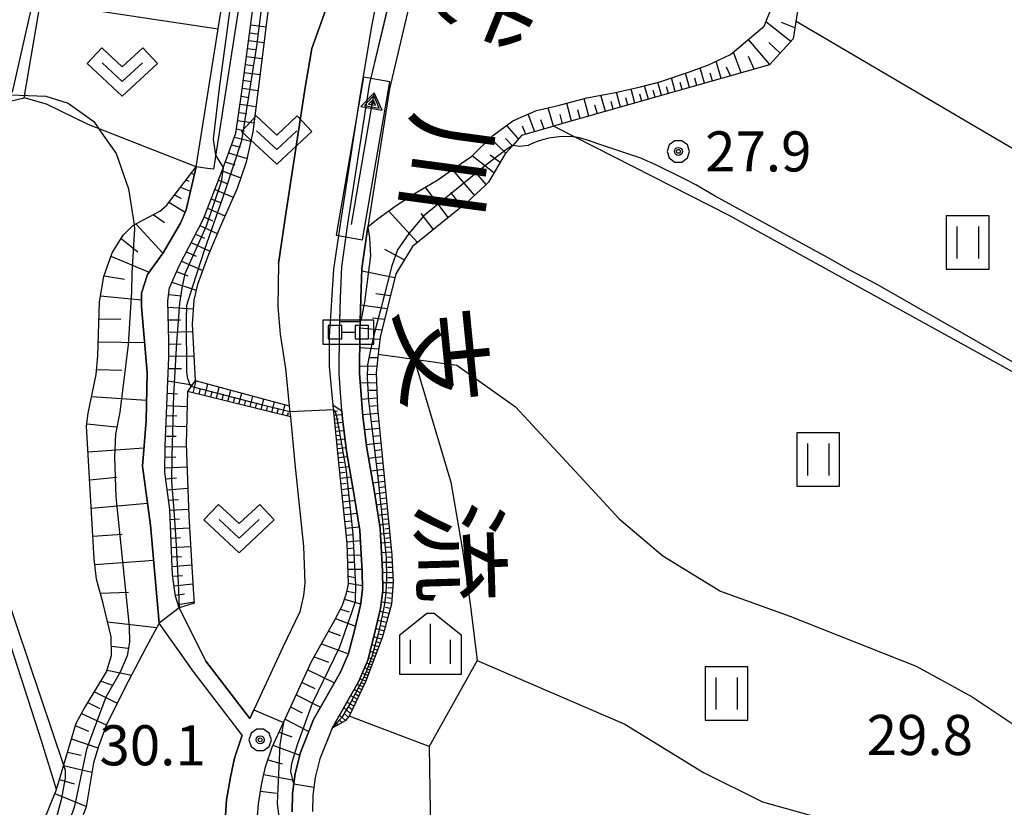
# Model space of a CAD drawing. Extents: x -10000 to -7998, y 90000 to 91501.
# Drawn here: x -9415 to -9323, y 90798 to 90871 of the extents above; entities that cross this region are included whole.
import ezdxf
from ezdxf.enums import TextEntityAlignment as Align

# ---------------------------------------------------------------- set-up
doc = ezdxf.new("R2010")
doc.units = 0
doc.header["$MEASUREMENT"] = 0
for name, color, linetype in [('2101000', 7, 'CONTINUOUS'), ('2101001', 14, 'CONTINUOUS'), ('3001000', 4, 'CONTINUOUS'), ('5101000', 4, 'CONTINUOUS'), ('5228000', 1, 'CONTINUOUS'), ('5241000', 1, 'CONTINUOUS'), ('6101110', 2, 'CONTINUOUS'), ('6101120', 1, 'CONTINUOUS'), ('6101990', 7, 'CONTINUOUS'), ('6110000', 1, 'CONTINUOUS'), ('6110110', 1, 'CONTINUOUS'), ('6110120', 253, 'CONTINUOUS'), ('6301000', 11, 'CONTINUOUS'), ('6302000', 150, 'CONTINUOUS'), ('6311000', 3, 'CONTINUOUS'), ('6313000', 3, 'CONTINUOUS'), ('6334000', 3, 'CONTINUOUS'), ('7101001', 54, 'CONTINUOUS'), ('7102000', 6, 'CONTINUOUS'), ('7102001', 214, 'CONTINUOUS'), ('7312000', 2, 'CONTINUOUS'), ('8151000', 5, 'CONTINUOUS'), ('CLIP_BOX', 6, 'CONTINUOUS')]:
    doc.layers.add(name, color=color, linetype=linetype)
doc.styles.add('@PlotAnnotation', font='@MS Gothic.ttf')
doc.styles.add('Dm_Anotation', font='txt.shx', dxfattribs={"bigfont": 'PSCDM.shx'})

# ---------------------------------------------------------------- blocks, each defined once
blk = doc.blocks.new('524100')
at = {"layer": '5241000'}
for points in [[(2.5, 0), (1.9, 0.4), (1.9, -0.4), (2.5, 0), (1.9, 0.4)], [(-2.5, 0), (2.5, 0)], [(2.288, 0.068), (1.965, 0.283), (1.965, -0.28), (2.388, 0.001), (2.09, 0.2)], [(2.241, 0), (2.244, 0.001), (2.045, 0.134)], [(2.244, 0.001), (2.045, 0.134), (2.045, -0.131), (2.241, 0)]]:
    blk.add_lwpolyline(points, dxfattribs=at)
blk.add_circle((2.112, 0), 0.0323, dxfattribs=at)
at = {"layer": 'CLIP_BOX'}
blk.add_lwpolyline([(-3, -0.5), (3, -0.5), (3, 0.5), (-3, 0.5)], close=True, dxfattribs=at)
blk = doc.blocks.new('631100')
at = {"layer": '6311000'}
for points in [[(-0.4, 0.6), (-0.4, -0.6)], [(0.4, 0.6), (0.4, -0.6)]]:
    blk.add_lwpolyline(points, dxfattribs=at)
at = {"layer": 'CLIP_BOX'}
blk.add_lwpolyline([(0.8, 1), (-0.8, 1), (-0.8, -1), (0.8, -1)], close=True, dxfattribs=at)
blk = doc.blocks.new('633400')
at = {"layer": '6334000'}
for points in [[(0, -0.75), (0, 0.75)], [(-0.75, -0.75), (-0.75, 0.15)], [(0.75, -0.75), (0.75, 0.15)]]:
    blk.add_lwpolyline(points, dxfattribs=at)
at = {"layer": 'CLIP_BOX'}
blk.add_lwpolyline([(1.15, 0.342), (1.15, -1.15), (-1.15, -1.15), (-1.15, 0.342), (-0.14, 1.15), (0.14, 1.15)], close=True, dxfattribs=at)
blk = doc.blocks.new('731200')
at = {"layer": '7312000'}
for radius in [0.15, 0.0722]:
    blk.add_circle((0, 0), radius, dxfattribs=at)
at = {"layer": 'CLIP_BOX'}
blk.add_lwpolyline([(-0.13, 0.4), (-0.34, 0.247), (-0.421, 0), (-0.34, -0.247), (-0.13, -0.4), (0.13, -0.4), (0.34, -0.247), (0.421, 0), (0.34, 0.247), (0.13, 0.4)], close=True, dxfattribs=at)
blk = doc.blocks.new('631300')
at = {"layer": '6313000'}
blk.add_lwpolyline([(0.75, 0.35), (0, -0.35), (-0.75, 0.35)], dxfattribs=at)
at = {"layer": 'CLIP_BOX'}
blk.add_lwpolyline([(-1.315, 0.331), (-0.769, 0.915), (0, 0.197), (0.769, 0.915), (1.315, 0.331), (0, -0.897)], close=True, dxfattribs=at)
blk = doc.blocks.new('522800')
at = {"layer": '5228000'}
for points in [[(-0.25, 0.75), (-0.25, 0.25), (0.25, 0.25), (0.25, 0.75), (-0.25, 0.75)], [(0, 0.25), (0, -0.25)], [(-0.25, -0.25), (-0.25, -0.75), (0.25, -0.75), (0.25, -0.25), (-0.25, -0.25)]]:
    blk.add_lwpolyline(points, dxfattribs=at)
at = {"layer": 'CLIP_BOX'}
blk.add_lwpolyline([(0.45, -0.95), (0.45, 0.95), (-0.45, 0.95), (-0.45, -0.95)], close=True, dxfattribs=at)

msp = doc.modelspace()

# ---------------------------------------------------------------- linework, layer by layer
at = {"layer": '2101000'}
for points in [[(-9385.89, 90873.18), (-9387.475, 90868.766), (-9388.095, 90865.126), (-9389.866, 90853.524), (-9390.583, 90848.664), (-9390.647, 90844.59), (-9390.437, 90842.046), (-9389.922, 90838.818), (-9389.581, 90835.355), (-9389.545, 90834.995), (-9389.478, 90834.303), (-9389.051, 90829.926), (-9388.25, 90822.182), (-9388.134, 90818.758), (-9388.235, 90817.609), (-9388.583, 90816.075), (-9390.168, 90812.768), (-9393.251, 90806.105)], [(-9392.574, 90796.526), (-9392.457, 90798.118), (-9392.137, 90800.044), (-9391.8, 90801.589), (-9391.184, 90803.428), (-9387.453, 90811.489), (-9385.378, 90815.196), (-9384.606, 90816.705), (-9384.222, 90817.821), (-9384.028, 90818.646), (-9384.157, 90822.462), (-9384.972, 90830.336), (-9385.465, 90835.396), (-9385.821, 90839.007), (-9385.803, 90841.819), (-9385.669, 90844.238), (-9385.409, 90848.109), (-9384.724, 90852.752), (-9382.961, 90864.297), (-9381.816, 90871.018), (-9381.526, 90872.583)], [(-9393.251, 90806.105), (-9397.384, 90811.447), (-9399.876, 90816.435)], [(-9393.977, 90804.537), (-9398.574, 90810.534), (-9401.737, 90815.017)], [(-9393.977, 90804.537), (-9394.696, 90802.388), (-9395.084, 90800.61), (-9395.439, 90798.475), (-9395.577, 90796.597)]]:
    msp.add_lwpolyline(points, dxfattribs=at)
at = {"layer": '2101001'}
msp.add_lwpolyline([(-9399.876, 90816.435), (-9401.737, 90815.017)], dxfattribs=at)
at = {"layer": '3001000'}
msp.add_lwpolyline([(-9413.608, 90872.927), (-9415.488, 90864.676), (-9421.904, 90864.686), (-9423.025, 90863.093), (-9428.6, 90865.152), (-9427.532, 90866.77), (-9428.099, 90866.993), (-9426.023, 90871.423), (-9421.374, 90869.647), (-9421.117, 90870.369), (-9419.849, 90870.105), (-9419.786, 90870.405), (-9418.51, 90870.14), (-9417.751, 90873.788)], close=True, dxfattribs=at)
at = {"layer": '5101000'}
for points in [[(-9389.318, 90797.378), (-9389.285, 90799.067), (-9389.027, 90800.955), (-9388.537, 90802.907), (-9387.297, 90806.005), (-9384.782, 90810.427), (-9384.031, 90812.175), (-9383.447, 90814.452), (-9382.929, 90816.712), (-9382.739, 90818.171), (-9382.766, 90819.855), (-9382.97, 90823.681), (-9383.495, 90826.951), (-9384.218, 90831.108), (-9384.598, 90834.14), (-9384.655, 90834.873), (-9384.925, 90838.333), (-9384.874, 90842.302), (-9384.786, 90845.441), (-9384.677, 90848.343), (-9384.115, 90852.36), (-9382.066, 90865.36), (-9380.118, 90873.654)], [(-9378.275, 90873.191), (-9380.2, 90864.995), (-9382.235, 90852.081), (-9382.782, 90848.175), (-9382.887, 90845.379), (-9382.975, 90842.263), (-9383.023, 90838.395), (-9382.707, 90834.332), (-9382.338, 90831.39), (-9381.621, 90827.265), (-9381.078, 90823.883), (-9380.866, 90819.921), (-9380.837, 90818.063), (-9381.057, 90816.376), (-9381.601, 90814.004), (-9382.228, 90811.561), (-9383.078, 90809.579), (-9385.581, 90805.179), (-9386.726, 90802.32), (-9387.159, 90800.594), (-9387.388, 90798.92), (-9387.417, 90797.405)]]:
    msp.add_lwpolyline(points, dxfattribs=at)
at = {"layer": '6101110'}
for points in [[(-9399.876, 90816.435), (-9400.213, 90817.551), (-9400.504, 90819.513), (-9400.733, 90825.633), (-9401.218, 90829.144), (-9401.187, 90831.554), (-9400.836, 90839.88), (-9400.832, 90841.383), (-9400.92, 90845.167), (-9400.784, 90846.381), (-9399.881, 90848.441), (-9397.611, 90852.836), (-9395.89, 90857.251), (-9394.578, 90860.849), (-9394.054, 90864.502), (-9392.623, 90875.328), (-9391.622, 90882.27), (-9391.682, 90883.648), (-9391.902, 90885.495), (-9394.014, 90894.118), (-9393.858, 90894.497)], [(-9342.04, 90872.27), (-9342.45, 90869.68), (-9344.68, 90867.24), (-9364.56, 90861.58), (-9364.84, 90861.5), (-9367.85, 90860.62), (-9368.67, 90859.7), (-9369.38, 90858.91), (-9370.96, 90856.25), (-9371.27, 90855.96), (-9373.05, 90854.31), (-9375.43, 90852.37), (-9378.05, 90850.24)], [(-9415.94, 90793.12), (-9412.91, 90796.03), (-9412.234, 90797.227), (-9411.348, 90799.461), (-9409.518, 90805.666), (-9408.813, 90806.917), (-9406.66, 90810.456), (-9406.194, 90811.995), (-9406.225, 90813.733), (-9406.971, 90816.839), (-9407.589, 90819.129), (-9407.814, 90821.031), (-9408.527, 90833.447), (-9408.393, 90834.659), (-9407.625, 90838.264), (-9407.477, 90840.017), (-9407.312, 90845.064), (-9406.917, 90847.438), (-9406.15, 90849.662), (-9405.108, 90851.306), (-9404.219, 90852.214), (-9401.695, 90853.56), (-9401.063, 90854.091), (-9398.29, 90857.71)], [(-9378.05, 90850.24), (-9379.628, 90847.686), (-9381.07, 90841.777), (-9381.256, 90840.175), (-9381.46, 90838.425), (-9381.342, 90835.114), (-9379.974, 90821.362), (-9379.851, 90818.82), (-9380.026, 90816.782), (-9380.867, 90813.733), (-9382.456, 90809.516), (-9383.966, 90806.326), (-9384.351, 90805.869), (-9385.581, 90805.179)], [(-9389.478, 90834.303), (-9399.088, 90836.687)], [(-9392.574, 90796.526), (-9392.457, 90798.118), (-9392.137, 90800.044), (-9391.8, 90801.589), (-9391.184, 90803.428), (-9387.453, 90811.489), (-9385.378, 90815.196), (-9384.606, 90816.705), (-9384.222, 90817.821), (-9384.028, 90818.646), (-9384.157, 90822.462), (-9384.972, 90830.336), (-9385.465, 90835.396)]]:
    msp.add_lwpolyline(points, dxfattribs=at)
at = {"layer": '6101120'}
for points in [[(-9391.951, 90894.184), (-9392.219, 90893.8), (-9392.222, 90893.137), (-9391.873, 90891.901), (-9389.708, 90884.31), (-9390.266, 90882.933), (-9390.723, 90879.1), (-9391.328, 90874.294), (-9392.097, 90867.907), (-9392.999, 90860.968), (-9393.597, 90858.147), (-9394.465, 90855.667), (-9395.929, 90852.358), (-9397.124, 90849.489), (-9398.146, 90846.694), (-9398.5, 90845.22), (-9398.666, 90842.978), (-9398.389, 90837.699), (-9399.088, 90836.687), (-9399.206, 90831.798), (-9398.983, 90825.021), (-9398.571, 90818.188), (-9398.457, 90816.872), (-9399.876, 90816.435)], [(-9382.235, 90852.081), (-9381.28, 90852.86), (-9379.59, 90854.09), (-9377.82, 90855.23), (-9375.69, 90856.47), (-9374.18, 90857.55), (-9372.5, 90858.7), (-9370.58, 90860.59), (-9368.66, 90862), (-9366.47, 90862.95), (-9364.44, 90863.44), (-9361.74, 90864.14), (-9359.06, 90864.66), (-9356.73, 90865.17), (-9354.92, 90865.65), (-9352.24, 90866.56), (-9350.45, 90867.21), (-9348.32, 90868.19), (-9345.16, 90870.84), (-9344.4, 90872.8)], [(-9398.29, 90857.71), (-9399.208, 90853.685), (-9399.76, 90852.438), (-9401.382, 90849.658), (-9402.827, 90847.614), (-9403.398, 90845.884), (-9403.409, 90844.62), (-9402.876, 90838.471), (-9402.965, 90833.952), (-9403.318, 90829.713), (-9402.539, 90824.184), (-9401.737, 90815.017), (-9402.974, 90812.754), (-9404.646, 90809.556), (-9406.646, 90805.602), (-9407.425, 90803.493), (-9407.893, 90801.951), (-9408.559, 90797.824), (-9409.096, 90796.396), (-9409.827, 90795.134), (-9412.05, 90791.55)], [(-9385.581, 90805.179), (-9383.078, 90809.579), (-9382.228, 90811.561), (-9381.601, 90814.004), (-9381.057, 90816.376), (-9380.837, 90818.063), (-9380.866, 90819.921), (-9381.078, 90823.883), (-9381.621, 90827.265), (-9382.338, 90831.39), (-9382.707, 90834.332), (-9383.023, 90838.395), (-9382.975, 90842.263), (-9382.887, 90845.379), (-9382.782, 90848.175), (-9382.235, 90852.081)], [(-9398.389, 90837.699), (-9389.581, 90835.355), (-9389.545, 90834.995), (-9389.478, 90834.303)], [(-9385.465, 90835.396), (-9384.655, 90834.873), (-9384.598, 90834.14), (-9384.218, 90831.108), (-9383.495, 90826.951), (-9382.97, 90823.681), (-9382.766, 90819.855), (-9382.739, 90818.171), (-9382.929, 90816.712), (-9383.447, 90814.452), (-9384.031, 90812.175), (-9384.782, 90810.427), (-9387.297, 90806.005), (-9388.537, 90802.907), (-9389.027, 90800.955), (-9389.285, 90799.067), (-9389.318, 90797.378)]]:
    msp.add_lwpolyline(points, dxfattribs=at)
at = {"layer": '6101990'}
for points in [[(-9393.2, 90870.963), (-9391.751, 90870.78)], [(-9342.68, 90869.43), (-9345, 90871.25)], [(-9342.29, 90870.7), (-9343.56, 90871.2)], [(-9393.297, 90870.231), (-9392.568, 90870.139)], [(-9393.394, 90869.498), (-9391.928, 90869.313)], [(-9344.65, 90867.28), (-9346.64, 90869.6)], [(-9343.67, 90868.34), (-9344.72, 90869.33)], [(-9393.589, 90868.017), (-9392.107, 90867.829)], [(-9393.491, 90868.758), (-9392.754, 90868.664)], [(-9347.33, 90866.49), (-9348.05, 90868.42)], [(-9346.1, 90866.83), (-9346.64, 90868)], [(-9393.687, 90867.275), (-9392.946, 90867.178)], [(-9349.19, 90865.96), (-9349.66, 90867.57)], [(-9348.32, 90866.2), (-9348.69, 90867.03)], [(-9393.786, 90866.533), (-9392.301, 90866.338)], [(-9352.16, 90865.11), (-9352.54, 90866.46)], [(-9350.75, 90865.51), (-9351.16, 90866.95)], [(-9350, 90865.73), (-9350.22, 90866.47)], [(-9393.884, 90865.789), (-9393.141, 90865.691)], [(-9355.99, 90864.02), (-9356.35, 90865.27)], [(-9354.76, 90864.37), (-9355.11, 90865.6)], [(-9353.49, 90864.73), (-9353.85, 90866.01)], [(-9352.84, 90864.92), (-9353.02, 90865.58)], [(-9351.47, 90865.31), (-9351.66, 90866)], [(-9394.084, 90864.295), (-9393.338, 90864.194)], [(-9393.982, 90865.045), (-9392.495, 90864.844)], [(-9360.01, 90862.88), (-9360.43, 90864.4)], [(-9358.59, 90863.28), (-9358.98, 90864.68)], [(-9357.25, 90863.66), (-9357.62, 90864.97)], [(-9356.62, 90863.84), (-9356.8, 90864.48)], [(-9355.37, 90864.2), (-9355.55, 90864.82)], [(-9354.13, 90864.55), (-9354.31, 90865.17)], [(-9394.191, 90863.545), (-9392.69, 90863.341)], [(-9363.2, 90861.97), (-9363.63, 90863.65)], [(-9361.56, 90862.43), (-9362, 90864.07)], [(-9360.77, 90862.66), (-9360.99, 90863.45)], [(-9359.29, 90863.08), (-9359.49, 90863.81)], [(-9357.91, 90863.47), (-9358.1, 90864.15)], [(-9394.3, 90862.785), (-9393.545, 90862.682)], [(-9366.63, 90860.98), (-9367.24, 90862.62)], [(-9364.88, 90861.49), (-9365.38, 90863.21)], [(-9364.04, 90861.73), (-9364.26, 90862.58)], [(-9362.38, 90862.2), (-9362.59, 90863.03)], [(-9394.409, 90862.026), (-9392.889, 90861.818)], [(-9368.13, 90860.3), (-9369.24, 90861.57)], [(-9365.74, 90861.23), (-9366.07, 90862.1)], [(-9394.521, 90861.246), (-9393.772, 90861.048)], [(-9367.47, 90860.73), (-9367.77, 90861.49)], [(-9394.981, 90859.745), (-9394.165, 90859.53)], [(-9394.711, 90860.485), (-9393.186, 90860.084)], [(-9369.32, 90858.98), (-9370.8, 90860.37)], [(-9368.7, 90859.67), (-9369.36, 90860.34)], [(-9395.251, 90859.004), (-9393.526, 90858.483)], [(-9369.85, 90858.11), (-9370.8, 90858.78)], [(-9395.559, 90858.158), (-9394.67, 90857.889)], [(-9370.44, 90857.12), (-9372.49, 90858.71)], [(-9398.751, 90857.109), (-9398.455, 90856.988)], [(-9395.868, 90857.311), (-9394.116, 90856.663)], [(-9372.25, 90855.05), (-9374.3, 90857.46)], [(-9371.17, 90856.05), (-9372.13, 90857.18)], [(-9399.236, 90856.475), (-9398.977, 90856.369)], [(-9396.206, 90856.441), (-9395.315, 90856.111)], [(-9400.299, 90855.088), (-9399.678, 90854.719)], [(-9399.755, 90855.798), (-9398.814, 90855.414)], [(-9396.545, 90855.571), (-9394.822, 90854.861)], [(-9374.72, 90852.95), (-9376.83, 90855.8)], [(-9373.43, 90854), (-9374.46, 90855.3)], [(-9400.843, 90854.378), (-9399.305, 90853.466)], [(-9396.884, 90854.702), (-9396.041, 90854.355)], [(-9402.292, 90853.242), (-9401.237, 90852.477)], [(-9397.222, 90853.834), (-9395.602, 90853.098)], [(-9377.58, 90850.63), (-9380.3, 90853.57)], [(-9376.1, 90851.83), (-9377.25, 90853.34)], [(-9403.937, 90852.365), (-9401.399, 90849.634)], [(-9397.545, 90853.005), (-9396.752, 90852.645)], [(-9398.348, 90851.409), (-9397.501, 90851.014)], [(-9397.936, 90852.206), (-9396.308, 90851.448)], [(-9405.298, 90851.005), (-9403.748, 90849.755)], [(-9398.76, 90850.611), (-9396.993, 90849.804)], [(-9399.206, 90849.748), (-9398.27, 90849.331)], [(-9378.824, 90848.987), (-9380.636, 90849.972)], [(-9406.266, 90849.325), (-9402.668, 90847.839)], [(-9399.652, 90848.884), (-9397.664, 90848.012)], [(-9400.116, 90847.904), (-9399.061, 90847.491)], [(-9379.718, 90847.319), (-9382.791, 90847.93)], [(-9406.891, 90847.514), (-9404.983, 90847.189)], [(-9400.552, 90846.91), (-9398.272, 90846.17)], [(-9407.218, 90845.627), (-9403.403, 90845.258)], [(-9400.853, 90845.764), (-9399.646, 90845.617)], [(-9380.13, 90845.627), (-9381.497, 90845.817)], [(-9400.906, 90844.569), (-9398.56, 90844.408)], [(-9380.427, 90844.412), (-9382.905, 90844.757)], [(-9407.364, 90843.478), (-9405.335, 90843.456)], [(-9400.879, 90843.393), (-9399.758, 90843.377)], [(-9380.671, 90843.411), (-9381.803, 90843.533)], [(-9400.851, 90842.218), (-9398.629, 90842.282)], [(-9380.915, 90842.411), (-9382.965, 90842.615)], [(-9407.434, 90841.321), (-9403.119, 90841.274)], [(-9381.098, 90841.533), (-9382.04, 90841.601)], [(-9400.833, 90841.107), (-9399.702, 90841.142)], [(-9381.202, 90840.641), (-9382.994, 90840.769)], [(-9400.836, 90839.995), (-9398.511, 90840.017)], [(-9381.296, 90839.834), (-9382.151, 90839.839)], [(-9407.584, 90838.754), (-9405.237, 90838.692)], [(-9400.88, 90838.834), (-9399.665, 90838.845)], [(-9381.39, 90839.027), (-9383.015, 90839.036)], [(-9400.929, 90837.672), (-9398.671, 90837.291)], [(-9398.56, 90836.556), (-9398.283, 90837.671)], [(-9381.454, 90838.269), (-9382.233, 90838.252)], [(-9398.012, 90836.42), (-9397.875, 90836.973)], [(-9397.464, 90836.284), (-9397.192, 90837.38)], [(-9396.924, 90836.15), (-9396.79, 90836.694)], [(-9396.385, 90836.017), (-9396.118, 90837.095)], [(-9395.325, 90835.754), (-9395.053, 90836.811)], [(-9381.427, 90837.507), (-9382.951, 90837.475)], [(-9381.401, 90836.777), (-9382.148, 90836.761)], [(-9408.059, 90836.229), (-9402.927, 90835.86)], [(-9400.977, 90836.528), (-9400.036, 90836.458)], [(-9395.855, 90835.885), (-9395.72, 90836.419)], [(-9394.804, 90835.624), (-9394.669, 90836.149)], [(-9394.283, 90835.495), (-9394.015, 90836.535)], [(-9393.762, 90835.366), (-9393.629, 90835.881)], [(-9393.24, 90835.236), (-9392.977, 90836.259)], [(-9392.215, 90834.982), (-9391.957, 90835.988)], [(-9391.208, 90834.732), (-9390.954, 90835.721)], [(-9381.375, 90836.047), (-9382.83, 90835.918)], [(-9401.026, 90835.384), (-9399.122, 90835.278)], [(-9392.728, 90835.109), (-9392.597, 90835.616)], [(-9391.712, 90834.857), (-9391.583, 90835.356)], [(-9390.712, 90834.609), (-9390.587, 90835.099)], [(-9390.217, 90834.486), (-9389.967, 90835.458)], [(-9385.411, 90834.845), (-9385.064, 90834.879)], [(-9381.35, 90835.331), (-9382.062, 90835.268)], [(-9401.066, 90834.431), (-9400.105, 90834.4)], [(-9389.73, 90834.366), (-9389.641, 90834.713)], [(-9385.375, 90834.472), (-9384.63, 90834.545)], [(-9385.339, 90834.099), (-9384.969, 90834.135)], [(-9381.293, 90834.618), (-9382.719, 90834.489)], [(-9381.223, 90833.919), (-9381.931, 90833.855)], [(-9408.504, 90833.659), (-9405.771, 90833.367)], [(-9401.106, 90833.479), (-9399.167, 90833.415)], [(-9385.302, 90833.725), (-9384.555, 90833.798)], [(-9385.265, 90833.341), (-9384.886, 90833.378)], [(-9385.227, 90832.957), (-9384.459, 90833.032)], [(-9381.154, 90833.221), (-9382.552, 90833.094)], [(-9401.147, 90832.51), (-9400.168, 90832.494)], [(-9385.189, 90832.562), (-9384.799, 90832.6)], [(-9385.15, 90832.167), (-9384.361, 90832.245)], [(-9381.086, 90832.54), (-9381.775, 90832.464)], [(-9408.389, 90831.052), (-9403.177, 90831.401)], [(-9401.187, 90831.541), (-9399.197, 90831.52)], [(-9385.111, 90831.761), (-9384.71, 90831.8)], [(-9385.071, 90831.355), (-9384.259, 90831.437)], [(-9381.018, 90831.86), (-9382.378, 90831.707)], [(-9380.955, 90831.219), (-9381.618, 90831.144)], [(-9401.2, 90830.546), (-9400.183, 90830.567)], [(-9385.029, 90830.924), (-9384.616, 90830.972)], [(-9384.987, 90830.494), (-9384.129, 90830.594)], [(-9380.891, 90830.578), (-9382.169, 90830.418)], [(-9401.213, 90829.55), (-9399.135, 90829.635)], [(-9384.94, 90830.031), (-9384.495, 90830.083)], [(-9384.893, 90829.569), (-9383.969, 90829.676)], [(-9380.772, 90829.383), (-9381.963, 90829.232)], [(-9380.831, 90829.98), (-9381.449, 90829.902)], [(-9408.238, 90828.417), (-9405.722, 90828.666)], [(-9401.131, 90828.517), (-9400.117, 90828.592)], [(-9384.841, 90829.073), (-9384.364, 90829.139)], [(-9384.79, 90828.577), (-9383.802, 90828.713)], [(-9380.717, 90828.827), (-9381.292, 90828.753)], [(-9400.989, 90827.487), (-9399.07, 90827.65)], [(-9384.735, 90828.044), (-9384.222, 90828.115)], [(-9384.68, 90827.51), (-9383.618, 90827.658)], [(-9380.661, 90828.27), (-9381.769, 90828.119)], [(-9380.609, 90827.75), (-9381.145, 90827.677)], [(-9400.857, 90826.532), (-9399.947, 90826.588)], [(-9384.621, 90826.941), (-9384.07, 90827.017)], [(-9384.562, 90826.371), (-9383.427, 90826.528)], [(-9380.558, 90827.231), (-9381.593, 90827.089)], [(-9380.506, 90826.711), (-9381.008, 90826.643)], [(-9408.087, 90825.782), (-9402.827, 90826.228)], [(-9400.731, 90825.578), (-9399.004, 90825.672)], [(-9384.499, 90825.767), (-9383.915, 90825.848)], [(-9380.454, 90826.191), (-9381.428, 90826.062)], [(-9380.406, 90825.703), (-9380.878, 90825.64)], [(-9400.699, 90824.714), (-9399.834, 90824.76)], [(-9384.437, 90825.164), (-9383.232, 90825.31)], [(-9380.357, 90825.214), (-9381.272, 90825.092)], [(-9380.311, 90824.755), (-9380.755, 90824.697)], [(-9400.666, 90823.85), (-9398.918, 90823.935)], [(-9384.37, 90824.524), (-9383.75, 90824.599)], [(-9384.304, 90823.884), (-9383.028, 90824.039)], [(-9380.266, 90824.295), (-9381.127, 90824.188)], [(-9380.223, 90823.864), (-9380.647, 90823.811)], [(-9407.936, 90823.147), (-9405.209, 90823.344)], [(-9400.634, 90822.975), (-9399.749, 90823.018)], [(-9384.239, 90823.258), (-9383.596, 90823.315)], [(-9380.18, 90823.432), (-9381.048, 90823.324)], [(-9380.137, 90822.997), (-9380.581, 90822.941)], [(-9400.601, 90822.1), (-9398.812, 90822.188)], [(-9384.175, 90822.632), (-9382.919, 90822.732)], [(-9384.141, 90821.997), (-9383.513, 90822.048)], [(-9380.093, 90822.561), (-9381.004, 90822.506)], [(-9380.048, 90822.107), (-9380.514, 90822.079)], [(-9400.567, 90821.205), (-9399.663, 90821.25)], [(-9384.12, 90821.362), (-9382.849, 90821.416)], [(-9380.003, 90821.653), (-9380.956, 90821.595)], [(-9379.965, 90821.178), (-9380.448, 90821.148)], [(-9407.753, 90820.515), (-9402.253, 90820.913)], [(-9400.534, 90820.311), (-9398.708, 90820.458)], [(-9384.098, 90820.712), (-9383.454, 90820.706)], [(-9379.942, 90820.701), (-9380.907, 90820.678)], [(-9379.919, 90820.219), (-9380.401, 90820.225)], [(-9400.487, 90819.397), (-9399.57, 90819.47)], [(-9384.076, 90820.063), (-9382.776, 90820.051)], [(-9384.054, 90819.41), (-9383.405, 90819.297)], [(-9379.895, 90819.737), (-9380.863, 90819.748)], [(-9379.872, 90819.254), (-9380.364, 90819.26)], [(-9400.352, 90818.491), (-9398.602, 90818.699)], [(-9384.032, 90818.757), (-9382.745, 90818.533)], [(-9379.855, 90818.771), (-9380.848, 90818.794)], [(-9379.898, 90818.276), (-9380.37, 90818.33)], [(-9407.234, 90817.814), (-9404.618, 90817.926)], [(-9400.223, 90817.619), (-9399.384, 90817.75)], [(-9384.181, 90817.993), (-9383.488, 90817.873)], [(-9379.94, 90817.781), (-9380.86, 90817.887)], [(-9379.98, 90817.32), (-9380.45, 90817.374)], [(-9399.978, 90816.773), (-9398.469, 90817.008)], [(-9384.419, 90817.249), (-9382.915, 90816.819)], [(-9380.019, 90816.858), (-9380.98, 90816.969)], [(-9380.134, 90816.39), (-9380.583, 90816.479)], [(-9384.799, 90816.327), (-9383.963, 90816.088)], [(-9380.263, 90815.924), (-9381.119, 90816.106)], [(-9380.379, 90815.502), (-9380.798, 90815.591)], [(-9406.563, 90815.14), (-9401.964, 90814.603)], [(-9385.255, 90815.437), (-9383.382, 90814.735)], [(-9380.495, 90815.08), (-9381.314, 90815.254)], [(-9380.607, 90814.677), (-9381.007, 90814.762)], [(-9385.902, 90814.261), (-9384.805, 90813.848)], [(-9380.952, 90813.507), (-9381.673, 90813.724)], [(-9380.718, 90814.273), (-9381.486, 90814.505)], [(-9380.825, 90813.886), (-9381.2, 90814)], [(-9406.21, 90812.865), (-9404.663, 90812.674)], [(-9386.557, 90813.089), (-9384.045, 90812.143)], [(-9381.218, 90812.802), (-9381.86, 90812.996)], [(-9381.085, 90813.154), (-9381.426, 90813.257)], [(-9387.235, 90811.878), (-9385.922, 90811.355)], [(-9381.454, 90812.175), (-9382.024, 90812.355)], [(-9381.56, 90811.895), (-9381.829, 90811.98)], [(-9381.336, 90812.489), (-9381.638, 90812.584)], [(-9381.853, 90811.117), (-9382.351, 90811.274)], [(-9381.945, 90810.872), (-9382.199, 90810.955)], [(-9381.665, 90811.615), (-9382.173, 90811.776)], [(-9381.759, 90811.366), (-9382.002, 90811.443)], [(-9406.613, 90810.612), (-9404.328, 90810.165)], [(-9387.849, 90810.634), (-9385.342, 90809.442)], [(-9382.229, 90810.119), (-9382.754, 90810.336)], [(-9382.329, 90809.854), (-9382.597, 90809.964)], [(-9382.037, 90810.628), (-9382.539, 90810.835)], [(-9382.133, 90810.374), (-9382.39, 90810.479)], [(-9407.181, 90809.6), (-9406.104, 90809.201)], [(-9388.386, 90809.474), (-9387.184, 90808.896)], [(-9382.677, 90809.05), (-9383.246, 90809.284)], [(-9382.429, 90809.588), (-9382.977, 90809.814)], [(-9382.55, 90809.318), (-9382.824, 90809.431)], [(-9407.786, 90808.606), (-9405.672, 90807.527)], [(-9388.922, 90808.314), (-9386.649, 90807.144)], [(-9383.221, 90807.9), (-9383.843, 90808.234)], [(-9382.94, 90808.493), (-9383.519, 90808.804)], [(-9383.081, 90808.197), (-9383.381, 90808.358)], [(-9382.808, 90808.772), (-9383.088, 90808.921)], [(-9408.402, 90807.592), (-9407.304, 90807.032)], [(-9389.45, 90807.175), (-9388.36, 90806.614)], [(-9383.523, 90807.261), (-9384.192, 90807.62)], [(-9383.372, 90807.581), (-9383.695, 90807.754)], [(-9409.007, 90806.572), (-9406.687, 90805.492)], [(-9384.327, 90805.897), (-9384.883, 90806.406)], [(-9383.848, 90806.575), (-9384.467, 90807.138)], [(-9384.058, 90806.217), (-9384.365, 90806.497)], [(-9383.686, 90806.918), (-9383.998, 90807.165)], [(-9409.586, 90805.436), (-9408.342, 90804.907)], [(-9389.977, 90806.036), (-9387.745, 90804.887)], [(-9384.976, 90805.519), (-9385.247, 90805.766)], [(-9385.136, 90805.429), (-9385.236, 90805.52)], [(-9384.647, 90805.703), (-9384.857, 90805.893)], [(-9390.538, 90804.823), (-9389.333, 90804.377)], [(-9409.948, 90804.208), (-9407.468, 90803.351)], [(-9391.1, 90803.61), (-9388.593, 90802.683)], [(-9410.319, 90802.95), (-9409.042, 90802.66)], [(-9410.69, 90801.691), (-9408.032, 90801.088)], [(-9391.58, 90802.246), (-9390.235, 90801.872)], [(-9391.961, 90800.851), (-9389.111, 90800.34)], [(-9411.076, 90800.384), (-9409.677, 90799.977)], [(-9411.496, 90799.089), (-9408.552, 90797.865)], [(-9392.262, 90799.292), (-9390.775, 90799.099)]]:
    msp.add_lwpolyline(points, dxfattribs=at)
at = {"layer": '6110000'}
for points in [[(-9390.583, 90848.664), (-9389.866, 90853.524), (-9388.095, 90865.126), (-9387.475, 90868.766), (-9385.89, 90873.18), (-9385.249, 90874.495), (-9384.784, 90875.377), (-9382.066, 90878.855)], [(-9389.318, 90797.378), (-9389.285, 90799.067), (-9389.027, 90800.955), (-9388.537, 90802.907), (-9387.297, 90806.005), (-9384.782, 90810.427), (-9384.031, 90812.175), (-9383.447, 90814.452), (-9382.929, 90816.712), (-9382.739, 90818.171), (-9382.766, 90819.855), (-9382.97, 90823.681), (-9383.495, 90826.951), (-9384.218, 90831.108), (-9384.598, 90834.14), (-9384.655, 90834.873), (-9384.925, 90838.333), (-9384.874, 90842.302), (-9384.786, 90845.441), (-9384.677, 90848.343), (-9384.115, 90852.36), (-9382.066, 90865.36), (-9380.118, 90873.654)], [(-9378.275, 90873.191), (-9380.2, 90864.995), (-9382.235, 90852.081), (-9382.782, 90848.175), (-9382.887, 90845.379), (-9382.975, 90842.263), (-9383.023, 90838.395), (-9382.707, 90834.332), (-9382.338, 90831.39), (-9381.621, 90827.265), (-9381.078, 90823.883), (-9380.866, 90819.921), (-9380.837, 90818.063), (-9381.057, 90816.376), (-9381.601, 90814.004), (-9382.228, 90811.561), (-9383.078, 90809.579), (-9385.581, 90805.179), (-9386.726, 90802.32), (-9387.159, 90800.594), (-9387.388, 90798.92), (-9387.417, 90797.405)], [(-9401.737, 90815.017), (-9402.539, 90824.184), (-9403.318, 90829.713), (-9402.965, 90833.952), (-9402.876, 90838.471), (-9403.409, 90844.62), (-9403.398, 90845.884), (-9402.827, 90847.614), (-9401.382, 90849.658), (-9399.76, 90852.438), (-9399.208, 90853.685), (-9398.29, 90857.71)], [(-9388.25, 90822.182), (-9388.134, 90818.758), (-9388.235, 90817.609), (-9388.583, 90816.075), (-9390.168, 90812.768), (-9393.251, 90806.105)], [(-9393.251, 90806.105), (-9397.384, 90811.447), (-9399.876, 90816.435)], [(-9394.696, 90802.388), (-9393.977, 90804.537), (-9398.574, 90810.534), (-9399.976, 90812.52)], [(-9395.577, 90796.597), (-9395.439, 90798.475), (-9395.084, 90800.61), (-9394.696, 90802.388)]]:
    msp.add_lwpolyline(points, dxfattribs=at)
at = {"layer": '6110110'}
msp.add_lwpolyline([(-9398.29, 90857.71), (-9396.235, 90870.596), (-9394.11, 90883.92)], dxfattribs=at)
at = {"layer": '6110120'}
msp.add_lwpolyline([(-9394.11, 90883.92), (-9393.23, 90883.69), (-9392.6, 90883.53), (-9396.67, 90857.47), (-9397.23, 90857.55), (-9398.29, 90857.71)], dxfattribs=at)
at = {"layer": '6301000'}
for points in [[(-9414.359, 90864.162), (-9412.854, 90873.112), (-9396.235, 90870.596)], [(-9428.024, 90859.858), (-9417.477, 90863.426), (-9414.359, 90864.162)], [(-9411.348, 90799.461), (-9412.76, 90804.009), (-9418.153, 90820.61), (-9419.84, 90824.852), (-9421.431, 90827.29), (-9423.713, 90829.983), (-9426.829, 90834.945), (-9429.022, 90838.125), (-9431.524, 90840.018), (-9432.916, 90840.863), (-9431.982, 90843.214)], [(-9381.256, 90840.175), (-9377.89, 90839.71), (-9374.48, 90828.19), (-9373.39, 90821.84), (-9372.64, 90816.57), (-9372.01, 90811.51), (-9376.5, 90803.49), (-9383.966, 90806.326)]]:
    msp.add_lwpolyline(points, dxfattribs=at)
at = {"layer": '6302000'}
for points in [[(-9342.19, 90871.32), (-9293.68, 90842.83), (-9293.56, 90842.76)], [(-9398.29, 90857.71), (-9408.381, 90861.653), (-9412.267, 90863.555), (-9414.359, 90864.162)], [(-9364.84, 90861.5), (-9362.8, 90860.46), (-9348.46, 90853.16), (-9315.32, 90834.87), (-9294.32, 90825.92)], [(-9377.89, 90839.71), (-9373.9, 90839.16), (-9368.43, 90835.24), (-9362.48, 90828.84), (-9358.72, 90824.76), (-9354.64, 90821.32), (-9349.26, 90818.02), (-9342.77, 90815.67), (-9330.96, 90811), (-9325.72, 90808.12), (-9320.49, 90804.64)], [(-9372.01, 90811.51), (-9358.2, 90805.57), (-9350.84, 90801.06), (-9345.33, 90798.29), (-9336.42, 90795.81), (-9321.65, 90792.62)], [(-9376.5, 90803.49), (-9376.32, 90791.29), (-9376.31, 90790.26), (-9374.99, 90783.98), (-9373.5, 90776.95), (-9372.46, 90771.4), (-9372.89, 90769.43), (-9373.88, 90767.75), (-9374.74, 90767.41), (-9377.735, 90766.221)]]:
    msp.add_lwpolyline(points, dxfattribs=at)
at = {"layer": '7101001'}
msp.add_lwpolyline([(-9394.767, 90875.205), (-9396.137, 90865.045), (-9396.681, 90860.284), (-9396.466, 90858.778), (-9395.748, 90857.64), (-9395.961, 90856.296), (-9397.348, 90852.152), (-9399.337, 90847.695), (-9399.632, 90846.341), (-9399.858, 90844.952), (-9400.137, 90841.243), (-9400.398, 90836.406), (-9400.554, 90830.591), (-9400.606, 90828.254), (-9400.38, 90825.58), (-9400.188, 90822.811), (-9399.961, 90818.804), (-9399.876, 90816.435), (-9397.384, 90811.447), (-9393.251, 90806.105), (-9392.884, 90806.898), (-9390.118, 90805.731), (-9390.456, 90803.67), (-9390.695, 90798.183), (-9390.318, 90794.794)], dxfattribs=at)
at = {"layer": '7102000'}
for points in [[(-9429.11, 90860.53), (-9418.98, 90863.97), (-9415.66, 90864.42), (-9412.35, 90864.31), (-9410.25, 90863.66), (-9407.86, 90861.92), (-9406.98, 90860.66), (-9405.77, 90858.95), (-9404.62, 90855.65), (-9404.097, 90852.279)], [(-9315.23, 90835.55), (-9325.76, 90841.64), (-9331.38, 90844.85), (-9334.6, 90846.69), (-9337.09, 90848), (-9339.26, 90849.22), (-9349.75, 90854.95), (-9351.56, 90856), (-9352.53, 90856.52), (-9355.31, 90857.89), (-9356.07, 90858.24), (-9356.7, 90858.5), (-9357.17, 90858.67), (-9357.45, 90858.77), (-9357.56, 90858.79), (-9360.71, 90859.84), (-9361.61, 90860.16), (-9362.44, 90860.42), (-9362.8, 90860.46), (-9363.34, 90860.52), (-9364.33, 90860.5), (-9365.34, 90860.37), (-9366.2, 90860.13), (-9366.85, 90859.88), (-9367.24, 90859.69), (-9368.04, 90859.6), (-9368.67, 90859.7)], [(-9437.78, 90839.99), (-9434.05, 90840.8), (-9431.5, 90840.46), (-9429.97, 90839.95), (-9428.27, 90838.76), (-9427.42, 90837.4), (-9418.78, 90823.17), (-9416.16, 90817.93), (-9410.678, 90801.732)]]:
    msp.add_lwpolyline(points, dxfattribs=at)
at = {"layer": '7102001'}
for points in [[(-9389.524, 90834.777), (-9392.175, 90835.431), (-9398.769, 90837.149), (-9399.06, 90837.86), (-9399.168, 90838.52), (-9399.192, 90843.367), (-9399.161, 90844.749), (-9398.58, 90846.642), (-9397.479, 90850.008), (-9395.582, 90855.423), (-9394.022, 90860.163), (-9392.614, 90868.979), (-9391.45, 90878.22), (-9390.961, 90882.078), (-9390.961, 90884.062), (-9391.088, 90885.347), (-9391.814, 90887.614), (-9392.329, 90888.309), (-9392.691, 90888.718)], [(-9378.275, 90873.191), (-9380.2, 90864.995), (-9382.235, 90852.081), (-9382.068, 90851.039), (-9381.986, 90849.368), (-9382.552, 90845.035), (-9382.845, 90843.436), (-9382.949, 90843.186), (-9384.849, 90843.19), (-9384.786, 90845.441), (-9384.677, 90848.343), (-9384.115, 90852.36), (-9382.066, 90865.36), (-9379.937, 90874.332)], [(-9368.67, 90859.7), (-9369.222, 90859.344), (-9371.074, 90857.96), (-9377.008, 90853.106), (-9378.389, 90851.465), (-9379.453, 90849.934), (-9379.986, 90848.433), (-9380.956, 90844.656), (-9381.566, 90842.312), (-9382.005, 90840.426), (-9382.271, 90839.175), (-9382.302, 90837.972), (-9382.177, 90835.821), (-9381.958, 90834.07), (-9381.284, 90828.6), (-9380.815, 90824.231), (-9380.502, 90821.129), (-9380.471, 90819.132), (-9380.534, 90817.866), (-9380.706, 90816.647), (-9381.192, 90814.232), (-9381.85, 90811.881), (-9382.524, 90810.158), (-9383.825, 90807.617), (-9384.638, 90806.257), (-9385.581, 90805.179), (-9386.726, 90802.32), (-9387.159, 90800.594), (-9387.291, 90799.628), (-9389.165, 90799.945), (-9389.429, 90801.152), (-9389.352, 90801.88), (-9388.824, 90803.668), (-9387.41, 90807.544), (-9384.847, 90812.795), (-9383.673, 90816.199), (-9383.395, 90817.031), (-9383.365, 90818.572), (-9383.611, 90823.329), (-9384.214, 90829.26), (-9384.878, 90832.994), (-9385.163, 90834.473), (-9385.287, 90834.827), (-9385.425, 90834.981), (-9389.524, 90834.777)], [(-9404.097, 90852.279), (-9404.04, 90851.91), (-9404.305, 90847.781)], [(-9404.305, 90847.781), (-9404.33, 90846.007), (-9404.649, 90841.08), (-9405.435, 90834.75), (-9405.828, 90832.689), (-9405.927, 90830.531), (-9405.782, 90826.819), (-9404.54, 90814.688), (-9404.515, 90813.234), (-9404.737, 90811.952), (-9405.379, 90810.424), (-9406.742, 90808.08), (-9407.909, 90804.917), (-9408.553, 90803.208), (-9409.646, 90797.895), (-9410.068, 90796.707), (-9411.88, 90793.849), (-9412.616, 90791.459), (-9412.641, 90791.157), (-9412.571, 90790.619)], [(-9410.678, 90801.732), (-9410.548, 90801.256), (-9410.533, 90800.504), (-9410.901, 90798.494), (-9411.419, 90796.637), (-9412.842, 90794.209), (-9415.608, 90790.89), (-9416.443, 90789.614), (-9417.234, 90787.794), (-9420.625, 90780.859), (-9422.495, 90777.808), (-9426.023, 90772.342), (-9430.237, 90766.756), (-9431.577, 90765.23), (-9436.196, 90761.609), (-9438.05, 90759.816), (-9438.321, 90759.327), (-9438.57, 90758.92)]]:
    msp.add_lwpolyline(points, dxfattribs=at)

# ---------------------------------------------------------------- block references
at = {"layer": '5228000', "xscale": 2.5, "yscale": 2.5, "zscale": 2.5, "rotation": 90}
msp.add_blockref('522800', (-9384.051, 90842.236), dxfattribs=at)
at = {"layer": '5241000', "xscale": 2.5, "yscale": 2.5, "zscale": 2.5, "rotation": 80.19005618003104}
msp.add_blockref('524100', (-9382.696, 90858.472), dxfattribs=at)
at = {"layer": '6311000', "xscale": 2.5, "yscale": 2.5, "zscale": 2.5}
for p in [(-9326.14, 90850.61), (-9340.123, 90830.329), (-9348.7, 90808.44)]:
    msp.add_blockref('631100', p, dxfattribs=at)
at = {"layer": '6313000', "xscale": 2.5, "yscale": 2.5, "zscale": 2.5}
for p in [(-9405.189, 90866.541), (-9390.755, 90860.177), (-9394.265, 90823.838)]:
    msp.add_blockref('631300', p, dxfattribs=at)
at = {"layer": '6334000', "xscale": 2.5, "yscale": 2.5, "zscale": 2.5}
msp.add_blockref('633400', (-9376.378, 90813.078), dxfattribs=at)
at = {"layer": '7312000', "xscale": 2.5, "yscale": 2.5, "zscale": 2.5}
for p in [(-9353.19, 90859.14, 27.9), (-9392.299, 90804.106, 30.135)]:
    msp.add_blockref('731200', p, dxfattribs=at)

# ---------------------------------------------------------------- texts
at = {"layer": '7312000', "style": 'Dm_Anotation'}
for s, p in [('27.9', (-9350.69, 90857.26)), ('29.8', (-9335.58, 90802.68)), ('30.1', (-9407.328, 90801.717))]:
    msp.add_text(s, height=3.75, dxfattribs=at).set_placement(p)
at = {"layer": '8151000', "style": '@PlotAnnotation'}
for s, rotation, p in [('代', 240.77196, (-9370.382, 90873.913)), ('川', 262.31416, (-9374.703, 90857.767)), ('支', 275.61898, (-9375.348, 90839.935)), ('流', 271.67175, (-9373.696, 90821.657))]:
    msp.add_text(s, height=7, rotation=rotation, dxfattribs=at).set_placement(p, align=Align.MIDDLE_CENTER)

doc.saveas('drawing.dxf')
